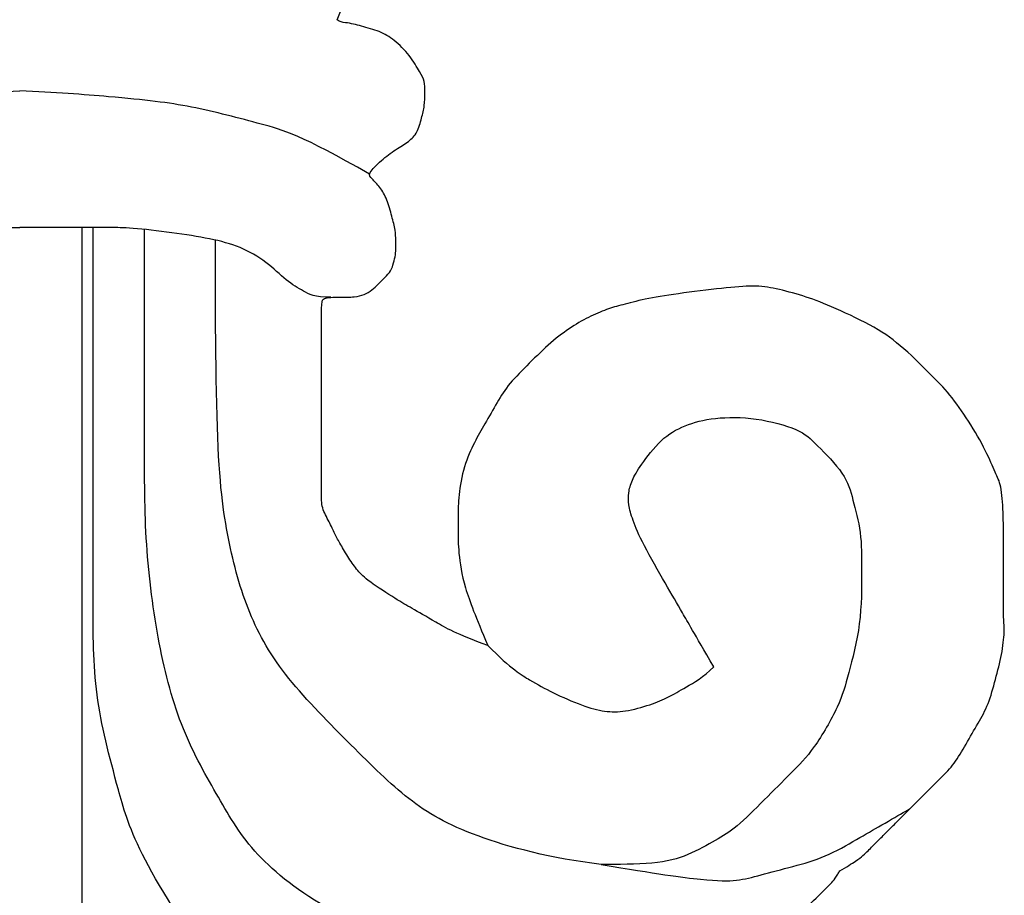
# Model space of a CAD drawing. Units: millimetres. Extents: x 700 to 3220, y 969 to 2751.
# Drawn here: x 3073 to 3077, y 1390 to 1395 of the extents above; entities that cross this region are included whole.
import ezdxf

# ---------------------------------------------------------------- set-up
doc = ezdxf.new("R2010")
doc.units = ezdxf.units.MM
doc.layers.add('H-06.木作(細線)', color=8, linetype='Continuous')
doc.layers.add('H-08.木作(細線)', color=8, linetype='Continuous')

# ---------------------------------------------------------------- blocks, each defined once
blk = doc.blocks.new('SE-21146-d')
at = {"layer": 'H-08.木作(細線)'}
blk.add_arc((-24.388, -51.308), 19.381, 21.5237, 49.2799, dxfattribs=at)
for points, knots in [([(-9.459, -57.096), (-8.822, -56.867), (-8.351, -56.595), (-7.867, -56.316), (-7.604, -56.164), (-6.974, -55.756), (-6.779, -55.56), (-6.595, -55.304), (-6.421, -55.003), (-6.306, -54.804), (-6.198, -54.553), (-6.03, -54.261), (-6.03, -53.975), (-6.03, -53.319), (-6.03, -50.089), (-6.03, -49.918), (-6.408, -49.918), (-6.728, -49.918), (-6.913, -49.868), (-7.077, -49.774), (-7.2, -49.65), (-7.337, -49.513), (-7.473, -49.378), (-7.517, -49.215), (-7.563, -49.04), (-7.563, -48.895), (-7.563, -48.744), (-7.563, -48.551), (-7.485, -48.258), (-7.388, -47.898), (-7.243, -47.646), (-7.062, -47.465), (-6.977, -47.38), (-7.265, -47.093), (-7.565, -46.867), (-7.84, -46.708), (-8.013, -46.535), (-8.099, -46.216), (-8.163, -45.976), (-8.163, -45.693), (-8.163, -45.457), (-8.073, -45.3), (-7.861, -44.934), (-7.525, -44.598), (-7.243, -44.435), (-6.844, -44.328), (-6.583, -44.258), (-6.401, -44.249), (-6.359, -44.198)], [889.246725, 889.246725, 889.246725, 889.246725, 890.246725, 891.246725, 892.246725, 893.246725, 894.246725, 895.246725, 896.246725, 897.246725, 898.246725, 899.246725, 900.246725, 901.246725, 902.246725, 903.246725, 904.246725, 905.246725, 906.246725, 907.246725, 908.246725, 909.246725, 910.246725, 911.246725, 912.246725, 913.246725, 914.246725, 915.246725, 916.246725, 917.246725, 918.246725, 919.246725, 920.246725, 921.246725, 922.246725, 923.246725, 924.246725, 925.246725, 926.246725, 927.246725, 928.246725, 929.246725, 930.246725, 931.246725, 932.246725, 933.246725, 934.246725, 934.803556, 934.803556, 934.803556, 934.803556]), ([(-7.025, -47.385), (-5.619, -46.573), (-4.85, -46.367), (-3.325, -45.958), (-2.121, -45.818), (-0.523, -45.693), (0.189, -45.664)], [0, 0, 0, 0, 1, 2, 3, 3.63865, 3.63865, 3.63865, 3.63865]), ([(7.404, -47.385), (5.998, -46.573), (5.229, -46.367), (3.704, -45.958), (2.5, -45.818), (0.902, -45.693), (0.189, -45.664)], [0, 0, 0, 0, 1, 2, 3, 3.63865, 3.63865, 3.63865, 3.63865]), ([(-6.228, -49.921), (-5.884, -49.921), (-5.667, -49.796), (-5.314, -49.592), (-4.907, -49.185), (-4.365, -48.872), (-3.757, -48.709), (-2.961, -48.586), (-2.069, -48.483), (-1.678, -48.483), (-1.323, -48.483), (-0.468, -48.483), (0.065, -48.483), (0.189, -48.483)], [0, 0, 0, 0, 1, 2, 3, 4, 5, 6, 7, 8, 9, 10, 10.274823, 10.274823, 10.274823, 10.274823]), ([(-4.062, -64.112), (-2.247, -61.574), (-1.821, -59.985), (-1.323, -58.123), (-1.323, -56.212), (-1.323, -54.26), (-1.323, -52.301), (-1.323, -48.483)], [0, 0, 0, 0, 1, 2, 3, 4, 4.974124, 4.974124, 4.974124, 4.974124]), ([(6.607, -49.921), (6.263, -49.921), (6.046, -49.796), (5.693, -49.592), (5.286, -49.185), (4.744, -48.872), (4.136, -48.709), (3.34, -48.586), (2.448, -48.483), (2.057, -48.483), (1.701, -48.483), (0.847, -48.483), (0.313, -48.483), (0.189, -48.483)], [0, 0, 0, 0, 1, 2, 3, 4, 5, 6, 7, 8, 9, 10, 10.274823, 10.274823, 10.274823, 10.274823]), ([(-9.493, -63.78), (-7.797, -63.326), (-6.061, -62.567), (-4.586, -61.401), (-3.931, -60.267), (-3.132, -58.882), (-2.654, -57.099), (-2.383, -55.001), (-2.383, -52.98), (-2.383, -51.043), (-2.383, -48.522)], [0, 0, 0, 0, 1, 2, 3, 4, 5, 6, 7, 7.995399, 7.995399, 7.995399, 7.995399]), ([(-16.72, -61.742), (-16.858, -61.662), (-17.134, -61.494), (-17.299, -61.33), (-17.496, -61.132), (-17.684, -60.944), (-17.827, -60.802), (-18.07, -60.558), (-18.291, -60.337), (-18.47, -60.158), (-18.815, -59.814), (-19.081, -59.547), (-19.317, -59.139), (-19.577, -58.688), (-19.787, -58.324), (-19.929, -57.795), (-20.067, -57.281), (-20.12, -56.781), (-20.093, -56.583), (-20.093, -56.221), (-20.093, -55.764), (-20.093, -54.969), (-20.093, -54.35), (-20.05, -53.77), (-19.93, -53.563), (-19.752, -53.11), (-19.376, -52.46), (-18.989, -51.909), (-18.597, -51.518), (-17.952, -50.873), (-17.391, -50.497), (-16.487, -50.079), (-15.965, -49.886), (-15.385, -49.731), (-14.956, -49.669), (-14.346, -49.727), (-13.337, -49.847), (-12.673, -49.959), (-12.223, -50.079), (-11.924, -50.159), (-11.538, -50.325), (-11.144, -50.552), (-10.713, -50.885), (-10.252, -51.346), (-9.855, -51.743), (-9.631, -52.132), (-9.36, -52.601), (-9.166, -52.937), (-8.934, -53.478), (-8.849, -54.09), (-8.849, -54.481), (-8.849, -54.709), (-8.849, -55.154), (-8.956, -55.873), (-9.214, -56.51), (-9.459, -57.096)], [836.624046, 836.624046, 836.624046, 836.624046, 837.246725, 838.246725, 839.246725, 840.246725, 841.246725, 842.246725, 843.246725, 844.246725, 845.246725, 846.246725, 847.246725, 848.246725, 849.246725, 850.246725, 851.246725, 852.246725, 853.246725, 854.246725, 855.246725, 856.246725, 857.246725, 858.246725, 859.246725, 860.246725, 861.246725, 862.246725, 863.246725, 864.246725, 865.246725, 866.246725, 867.246725, 868.246725, 869.246725, 870.246725, 871.246725, 872.246725, 873.246725, 874.246725, 875.246725, 876.246725, 877.246725, 878.246725, 879.246725, 880.246725, 881.246725, 882.246725, 883.246725, 884.246725, 885.246725, 886.246725, 887.246725, 888.246725, 889.246725, 889.246725, 889.246725, 889.246725]), ([(-9.459, -57.096), (-9.959, -57.596), (-10.351, -57.822), (-10.774, -58.066), (-11.428, -58.35), (-11.878, -58.47), (-12.276, -58.47), (-12.834, -58.321), (-13.197, -58.161), (-13.507, -57.982), (-13.91, -57.749), (-14.119, -57.54), (-13.704, -56.821), (-13.472, -56.42), (-13.151, -55.864), (-12.638, -54.977), (-12.439, -54.494), (-12.357, -54.189), (-12.357, -53.952), (-12.425, -53.7), (-12.595, -53.406), (-13.028, -52.829), (-13.51, -52.551), (-14.11, -52.39), (-14.985, -52.39), (-15.92, -52.641), (-16.206, -52.927), (-16.848, -53.569), (-16.982, -54.066), (-17.169, -54.764), (-17.169, -55.51), (-17.169, -56.665), (-16.881, -57.739), (-16.729, -58.307), (-16.174, -59.268), (-15.732, -59.71), (-15.164, -60.278), (-14.566, -60.876), (-14.186, -61.095), (-13.598, -61.435), (-12.936, -61.612), (-12.134, -61.612), (-11.802, -61.612), (-12.939, -61.804), (-14.015, -61.955), (-14.619, -61.955), (-15.047, -61.84), (-15.764, -61.648), (-16.409, -61.475), (-17.102, -61.075), (-17.557, -60.812), (-18.169, -60.459), (-18.169, -60.459), (-18.169, -60.459)], [0, 0, 0, 0, 1, 2, 3, 4, 5, 6, 7, 8, 9, 9, 9, 10, 11, 12, 13, 14, 15, 16, 17, 18, 19, 20, 21, 22, 23, 24, 25, 26, 27, 28, 29, 30, 31, 32, 33, 34, 35, 36, 37, 38, 38, 38, 39, 40, 41, 42, 43, 44, 45, 46, 47, 47, 47, 47]), ([(-9.493, -63.78), (-10.143, -63.869), (-10.541, -63.974), (-11.074, -64.04), (-11.604, -64.04), (-12.09, -64.04), (-12.978, -64.04), (-13.392, -63.929), (-13.937, -63.783), (-14.458, -63.483), (-15.087, -63.119), (-15.634, -62.803), (-16.052, -62.486), (-16.529, -62.009), (-16.601, -61.937), (-16.705, -61.768), (-16.72, -61.742)], [823.515586, 823.515586, 823.515586, 823.515586, 824.46908, 825.46908, 826.46908, 827.46908, 828.46908, 829.46908, 830.46908, 831.46908, 832.46908, 833.46908, 834.46908, 835.46908, 836.46908, 836.624046, 836.624046, 836.624046, 836.624046])]:
    blk.add_open_spline(points, degree=3, knots=knots, dxfattribs=at)
for points in [[(-1.098, -68.976), (-1.098, -48.483), (-1.098, -48.483), (-1.098, -48.483)], [(-11.802, -61.612), (-10.761, -61.489), (-9.033, -61.026), (-7.818, -60.325), (-6.691, -59.198), (-5.243, -57.75), (-4.497, -56.458), (-4.087, -54.926), (-3.845, -53.2), (-3.845, -49.609), (-3.845, -48.737)]]:
    blk.add_open_spline(points, degree=3, dxfattribs=at)
blk = doc.blocks.new('AA-0008-06')
at = {"xscale": -1}
blk.add_blockref('SE-21146-d', (32878.846, -11839.151), dxfattribs=at)

msp = doc.modelspace()

# ---------------------------------------------------------------- block references
at = {"layer": 'H-06.木作(細線)', "xscale": 0.24, "yscale": 0.24, "zscale": 0.24}
msp.add_blockref('AA-0008-06', (-4818.3694, 4246.7898), dxfattribs=at)

doc.saveas('drawing.dxf')
